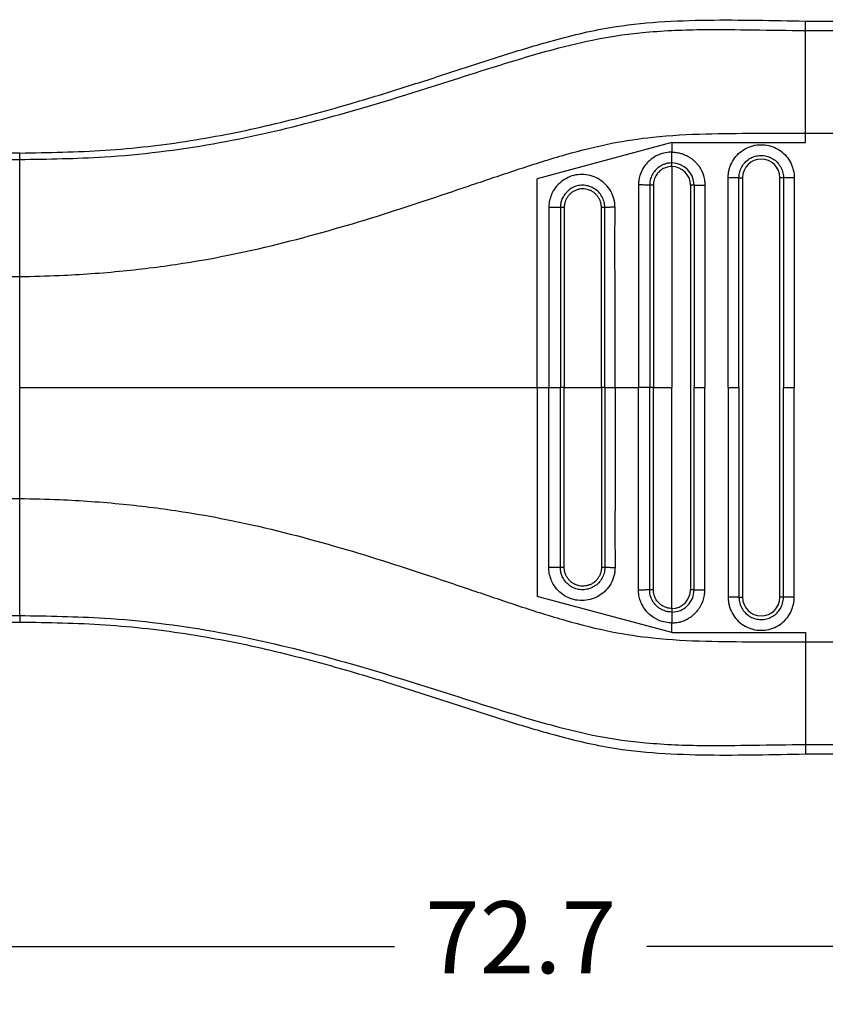
# Model space of a CAD drawing. Extents: x -94 to 184, y -90 to 125.
# Drawn here: x 96 to 124, y -33 to 1 of the extents above; entities that cross this region are included whole.
import ezdxf

# ---------------------------------------------------------------- set-up
doc = ezdxf.new("R2010")
doc.units = 0
doc.header["$MEASUREMENT"] = 0
doc.layers.get('0').update_dxf_attribs({"linetype": 'CONTINUOUS'})
doc.layers.get('Defpoints').update_dxf_attribs({"linetype": 'CONTINUOUS'})
doc.layers.add('Dimensions', color=1, linetype='CONTINUOUS')
doc.dimstyles.new('ISO-25', dxfattribs={"dimtxt": 2.5, "dimasz": 2.5, "dimexe": 1.25, "dimexo": 0.625, "dimtad": 0, "dimtih": 1, "dimtoh": 1, "dimdsep": 46, "dimtxsty": 'Standard', "dimcen": 2.5, "dimadec": 0, "dimazin": 0, "dimtfac": 1, "dimtmove": 0, "dimatfit": 3, "dimfxl": 1, "dimarcsym": 0})

# ---------------------------------------------------------------- blocks, each defined once
blk = doc.blocks.new('*D32')
at = {"layer": 'Defpoints', "color": 0, "transparency": 16777216}
for p in [(77.199, -17.304), (149.899, -22.836), (149.899, -30.86)]:
    blk.add_point(p, dxfattribs=at)
at = {"layer": 'Dimensions', "color": 0, "lineweight": -2, "transparency": 16777216}
for p, q in [((77.199, -21.304), (77.199, -32.86)), ((149.899, -26.836), (149.899, -32.86)), ((79.699, -30.86), (109.174, -30.86)), ((147.399, -30.86), (117.924, -30.86))]:
    blk.add_line(p, q, dxfattribs=at)
at = {"layer": 'Dimensions', "color": 0, "transparency": 16777216}
for points in [[(79.699, -30.444), (79.699, -31.277), (77.199, -30.86)], [(147.399, -30.444), (147.399, -31.277), (149.899, -30.86)]]:
    blk.add_solid(points, dxfattribs=at)
at = {"layer": 'Dimensions', "color": 0, "transparency": 16777216, "insert": (113.549, -30.86), "char_height": 2.5, "attachment_point": 5}
blk.add_mtext('72.7', dxfattribs=at)

msp = doc.modelspace()

# ---------------------------------------------------------------- linework, layer by layer
at = {"color": 7, "linetype": 'Continuous'}
for p, q in [((123.43, 0.922), (123.43, 1.252)), ((123.43, 1.252), (130.999, 1.252)), ((123.43, -2.632), (123.43, 0.922)), ((123.43, 0.922), (130.999, 0.922)), ((123.43, -2.964), (123.43, -2.632)), ((123.43, -2.632), (130.999, -2.632)), ((118.795, -2.964), (114.123, -4.216)), ((118.795, -2.964), (118.795, -3.295)), ((118.795, -2.964), (123.43, -2.964)), ((96.167, -3.325), (94.387, -3.325)), ((96.167, -3.549), (96.167, -3.325)), ((94.398, -3.549), (96.167, -3.549)), ((96.167, -7.612), (96.167, -3.549)), ((118.795, -3.795), (118.795, -11.461)), ((114.123, -11.461), (114.123, -4.216)), ((119.441, -4.441), (119.441, -18.481)), ((121.124, -4.182), (121.249, -4.182)), ((121.249, -4.182), (121.249, -18.739)), ((122.541, -18.739), (122.541, -4.182)), ((122.666, -4.182), (122.541, -4.182)), ((94.387, -7.612), (96.167, -7.612)), ((96.167, -11.461), (96.167, -7.612)), ((96.167, -15.31), (96.167, -11.461)), ((114.123, -11.461), (114.526, -11.461)), ((114.123, -11.461), (114.123, -18.706)), ((114.526, -11.461), (114.928, -11.461)), ((115.062, -11.461), (114.928, -11.461)), ((115.062, -11.461), (116.351, -11.461)), ((116.468, -11.461), (116.351, -11.461)), ((116.468, -11.461), (116.824, -11.461)), ((116.824, -11.461), (117.637, -11.461)), ((118.026, -11.461), (117.637, -11.461)), ((118.153, -11.461), (118.026, -11.461)), ((118.153, -11.461), (118.795, -11.461)), ((118.795, -19.127), (118.795, -11.461)), ((119.566, -11.461), (119.941, -11.461)), ((120.749, -11.461), (121.124, -11.461)), ((122.666, -11.461), (123.041, -11.461)), ((94.387, -15.31), (96.167, -15.31)), ((96.167, -19.372), (96.167, -15.31)), ((118.795, -19.958), (114.123, -18.706)), ((121.124, -18.739), (121.249, -18.739)), ((122.666, -18.739), (122.541, -18.739)), ((94.398, -19.372), (96.167, -19.372)), ((96.167, -19.372), (96.167, -19.597)), ((94.387, -19.597), (96.167, -19.597)), ((118.795, -19.958), (118.795, -19.627)), ((118.795, -19.958), (123.43, -19.958)), ((123.43, -19.958), (123.43, -20.29)), ((123.43, -20.29), (130.999, -20.289)), ((123.43, -20.29), (123.43, -23.844)), ((123.43, -23.844), (130.999, -23.844)), ((123.43, -23.844), (123.43, -24.173)), ((123.43, -24.173), (130.999, -24.173))]:
    msp.add_line(p, q, dxfattribs=at)
for centre, radius, start, end in [((118.795, -4.442), 0.772, 0.0646, 89.9489), ((121.895, -4.182), 0.646, 0, 180), ((118.795, -4.442), 0.647, 0.0773, 89.9231), ((118.795, -18.481), 0.771, 269.9865, 0.0001), ((118.795, -18.481), 0.646, 269.9998, 359.9998), ((121.895, -18.739), 0.646, 180, 0)]:
    msp.add_arc(centre, radius, start, end, dxfattribs=at)
for points in [[(96.167, -3.325), (99.135, -3.228), (102.091, -2.895), (104.874, -2.346), (107.632, -1.616), (109.365, -1.09), (111.093, -0.536), (112.819, 0.024), (114.554, 0.544), (115.598, 0.814), (116.65, 1.028), (120.039, 1.286), (123.43, 1.252)], [(96.167, -3.549), (99.108, -3.458), (102.881, -3.003), (106.282, -2.252), (109.451, -1.342), (111.216, -0.786), (112.752, -0.298), (114.685, 0.269), (116.242, 0.634), (117.891, 0.865), (119.92, 0.958), (121.609, 0.947), (123.43, 0.922)], [(96.167, -7.612), (97.545, -7.572), (99.753, -7.415), (101.829, -7.152), (103.337, -6.884), (106.872, -6.021), (110.203, -4.987), (111.958, -4.397), (113.501, -3.879), (115.117, -3.377), (116.718, -2.987), (118.141, -2.774), (119.976, -2.66), (121.66, -2.639), (123.43, -2.632)], [(120.749, -4.183), (120.75, -4.137), (120.753, -4.092), (120.772, -3.954), (120.809, -3.818), (120.931, -3.563), (121.112, -3.346), (121.341, -3.179), (121.603, -3.074), (121.884, -3.036), (122.165, -3.068), (122.429, -3.168), (122.661, -3.33), (122.847, -3.544), (122.974, -3.796), (123.016, -3.942), (123.038, -4.092), (123.04, -4.137), (123.041, -4.182)], [(118.795, -3.295), (118.699, -3.299), (118.463, -3.344), (118.187, -3.465), (117.978, -3.627), (117.838, -3.794), (117.688, -4.103), (117.646, -4.301), (117.637, -4.431)], [(118.795, -3.295), (118.851, -3.296), (118.927, -3.302), (119.021, -3.317), (119.129, -3.344), (119.27, -3.398), (119.389, -3.46), (119.484, -3.525), (119.556, -3.584), (119.606, -3.63), (119.651, -3.678), (119.71, -3.75), (119.775, -3.846), (119.839, -3.966), (119.892, -4.11), (119.917, -4.212), (119.932, -4.301), (119.939, -4.372), (119.941, -4.42), (119.941, -4.441)], [(118.795, -3.67), (118.795, -3.65), (118.795, -3.62), (118.795, -3.58), (118.795, -3.532), (118.795, -3.476), (118.795, -3.417), (118.795, -3.355), (118.795, -3.295)], [(121.124, -4.182), (121.125, -4.152), (121.127, -4.122), (121.14, -4.029), (121.164, -3.938), (121.247, -3.766), (121.368, -3.62), (121.522, -3.508), (121.699, -3.437), (121.887, -3.412), (122.076, -3.433), (122.254, -3.5), (122.411, -3.609), (122.535, -3.753), (122.621, -3.923), (122.649, -4.021), (122.664, -4.122), (122.665, -4.152), (122.666, -4.182)], [(118.795, -3.67), (118.686, -3.677), (118.573, -3.702), (118.48, -3.738), (118.369, -3.799), (118.253, -3.893), (118.136, -4.043), (118.06, -4.214), (118.036, -4.318), (118.027, -4.397), (118.026, -4.441)], [(118.795, -3.795), (118.795, -3.775), (118.795, -3.756), (118.795, -3.736), (118.795, -3.717), (118.795, -3.701), (118.795, -3.687), (118.795, -3.677), (118.795, -3.67)], [(116.823, -5.206), (116.822, -5.164), (116.82, -5.122), (116.812, -5.054), (116.8, -4.985), (116.709, -4.717), (116.555, -4.48), (116.346, -4.287), (116.097, -4.15), (115.822, -4.079), (115.538, -4.077), (115.264, -4.145), (115.014, -4.278), (114.804, -4.467), (114.648, -4.702), (114.569, -4.912), (114.53, -5.127), (114.528, -5.172), (114.526, -5.216)], [(118.795, -3.795), (118.687, -3.804), (118.608, -3.823), (118.465, -3.887), (118.341, -3.984), (118.264, -4.078), (118.181, -4.253), (118.159, -4.358), (118.153, -4.441)], [(118.026, -4.441), (118.004, -4.439), (117.972, -4.438), (117.93, -4.437), (117.879, -4.436), (117.822, -4.435), (117.76, -4.433), (117.698, -4.432), (117.637, -4.431)], [(117.637, -4.431), (117.637, -4.511), (117.637, -4.59), (117.637, -8.025), (117.637, -11.461)], [(118.153, -4.441), (118.134, -4.441), (118.114, -4.441), (118.094, -4.441), (118.076, -4.441), (118.059, -4.441), (118.045, -4.441), (118.034, -4.441), (118.026, -4.441)], [(118.026, -4.441), (118.026, -4.515), (118.026, -4.59), (118.026, -8.025), (118.026, -11.461)], [(118.153, -4.441), (118.153, -4.45), (118.153, -4.459), (118.153, -7.96), (118.153, -11.461)], [(119.566, -4.441), (119.559, -4.441), (119.549, -4.441), (119.535, -4.441), (119.519, -4.441), (119.5, -4.441), (119.481, -4.441), (119.471, -4.441), (119.461, -4.441), (119.451, -4.441), (119.441, -4.441)], [(119.566, -4.441), (119.586, -4.441), (119.616, -4.441), (119.656, -4.441), (119.704, -4.441), (119.76, -4.441), (119.819, -4.441), (119.881, -4.441), (119.941, -4.441)], [(119.566, -4.441), (119.566, -4.515), (119.566, -4.59), (119.566, -8.025), (119.566, -11.461)], [(119.941, -4.441), (119.941, -4.515), (119.941, -4.59), (119.941, -8.025), (119.941, -11.461)], [(121.124, -4.182), (121.105, -4.183), (121.075, -4.183), (121.035, -4.183), (120.987, -4.183), (120.931, -4.183), (120.871, -4.183), (120.81, -4.183), (120.749, -4.183)], [(120.749, -11.461), (120.749, -7.896), (120.749, -4.331), (120.749, -4.257), (120.749, -4.183)], [(121.124, -11.461), (121.124, -7.896), (121.124, -4.331), (121.124, -4.257), (121.124, -4.182)], [(122.666, -4.182), (122.666, -4.257), (122.666, -4.331), (122.666, -7.896), (122.666, -11.461)], [(123.041, -4.182), (122.981, -4.182), (122.919, -4.182), (122.859, -4.182), (122.804, -4.182), (122.755, -4.182), (122.716, -4.182), (122.686, -4.182), (122.666, -4.182)], [(123.041, -4.182), (123.041, -4.257), (123.041, -4.331), (123.041, -7.896), (123.041, -11.461)], [(116.468, -5.216), (116.468, -5.184), (116.466, -5.152), (116.461, -5.106), (116.453, -5.061), (116.392, -4.88), (116.289, -4.721), (116.15, -4.591), (115.983, -4.499), (115.798, -4.451), (115.608, -4.45), (115.423, -4.496), (115.256, -4.585), (115.115, -4.713), (115.01, -4.871), (114.957, -5.004), (114.931, -5.148), (114.929, -5.181), (114.928, -5.216)], [(116.351, -5.216), (116.351, -5.208), (116.351, -5.2), (116.35, -5.176), (116.348, -5.152), (116.329, -5.047), (116.293, -4.947), (116.241, -4.854), (116.174, -4.771), (116.095, -4.7), (116.004, -4.643), (115.906, -4.601), (115.802, -4.577), (115.695, -4.57), (115.585, -4.581), (115.479, -4.611), (115.384, -4.657), (115.297, -4.717), (115.221, -4.791), (115.158, -4.876), (115.11, -4.971), (115.078, -5.072), (115.067, -5.135), (115.062, -5.198), (115.062, -5.207), (115.062, -5.216)], [(114.928, -5.216), (114.903, -5.216), (114.868, -5.216), (114.823, -5.216), (114.771, -5.216), (114.712, -5.216), (114.65, -5.216), (114.587, -5.216), (114.526, -5.216)], [(114.526, -5.216), (114.526, -5.29), (114.526, -5.365), (114.526, -8.413), (114.526, -11.461)], [(115.062, -5.216), (115.043, -5.216), (115.023, -5.216), (115.003, -5.216), (114.983, -5.216), (114.965, -5.216), (114.95, -5.216), (114.937, -5.216), (114.928, -5.216)], [(114.928, -5.216), (114.928, -5.29), (114.928, -5.365), (114.928, -8.413), (114.928, -11.461)], [(115.062, -5.216), (115.062, -5.225), (115.062, -5.235), (115.062, -8.348), (115.062, -11.461)], [(116.468, -5.216), (116.463, -5.216), (116.454, -5.216), (116.442, -5.216), (116.427, -5.216), (116.409, -5.216), (116.39, -5.216), (116.371, -5.216), (116.351, -5.216)], [(116.351, -11.461), (116.351, -8.347), (116.351, -5.233), (116.351, -5.224), (116.351, -5.216)], [(116.823, -5.206), (116.763, -5.208), (116.703, -5.209), (116.644, -5.21), (116.591, -5.211), (116.546, -5.212), (116.51, -5.213), (116.484, -5.214), (116.468, -5.216)], [(116.468, -11.461), (116.468, -8.413), (116.468, -5.365), (116.468, -5.29), (116.468, -5.216)], [(116.824, -11.461), (116.824, -8.413), (116.824, -5.365), (116.824, -5.286), (116.823, -5.206)], [(96.167, -11.461), (100.711, -11.461), (105.248, -11.461), (109.688, -11.461), (114.123, -11.461)], [(114.526, -17.706), (114.526, -17.631), (114.526, -17.557), (114.526, -14.509), (114.526, -11.461)], [(114.928, -17.706), (114.928, -17.631), (114.928, -17.557), (114.928, -14.509), (114.928, -11.461)], [(115.062, -17.706), (115.062, -17.696), (115.062, -17.687), (115.062, -14.574), (115.062, -11.461)], [(116.351, -11.461), (116.351, -14.575), (116.351, -17.688), (116.351, -17.697), (116.351, -17.706)], [(116.468, -11.461), (116.468, -14.509), (116.468, -17.557), (116.468, -17.632), (116.468, -17.706)], [(116.824, -11.461), (116.824, -14.509), (116.824, -17.557), (116.824, -17.635), (116.823, -17.715)], [(117.637, -18.491), (117.637, -18.41), (117.637, -18.331), (117.637, -14.896), (117.637, -11.461)], [(118.026, -18.481), (118.026, -18.407), (118.026, -18.331), (118.026, -14.896), (118.026, -11.461)], [(118.153, -18.481), (118.153, -18.472), (118.153, -18.462), (118.153, -14.962), (118.153, -11.461)], [(119.566, -18.481), (119.566, -18.406), (119.566, -18.332), (119.566, -14.896), (119.566, -11.461)], [(119.941, -18.481), (119.941, -18.406), (119.941, -18.332), (119.941, -14.896), (119.941, -11.461)], [(120.749, -11.461), (120.749, -15.025), (120.749, -18.59), (120.749, -18.664), (120.749, -18.739)], [(121.124, -11.461), (121.124, -15.025), (121.124, -18.59), (121.124, -18.664), (121.124, -18.739)], [(122.666, -18.739), (122.666, -18.665), (122.666, -18.59), (122.666, -15.025), (122.666, -11.461)], [(123.041, -18.739), (123.041, -18.665), (123.041, -18.59), (123.041, -15.025), (123.041, -11.461)], [(96.167, -15.31), (97.545, -15.349), (99.753, -15.506), (101.829, -15.769), (103.337, -16.037), (106.872, -16.9), (110.203, -17.934), (111.958, -18.524), (113.501, -19.043), (115.117, -19.544), (116.718, -19.935), (118.141, -20.147), (119.976, -20.261), (121.66, -20.282), (123.43, -20.29)], [(116.823, -17.715), (116.822, -17.757), (116.82, -17.8), (116.812, -17.868), (116.8, -17.936), (116.709, -18.204), (116.555, -18.442), (116.346, -18.635), (116.097, -18.771), (115.822, -18.842), (115.538, -18.844), (115.264, -18.776), (115.014, -18.644), (114.804, -18.454), (114.648, -18.219), (114.569, -18.01), (114.53, -17.794), (114.528, -17.75), (114.526, -17.706)], [(114.928, -17.706), (114.903, -17.706), (114.868, -17.706), (114.823, -17.706), (114.771, -17.706), (114.712, -17.706), (114.65, -17.706), (114.587, -17.706), (114.526, -17.706)], [(116.468, -17.706), (116.468, -17.738), (116.466, -17.769), (116.461, -17.816), (116.453, -17.861), (116.392, -18.041), (116.289, -18.201), (116.15, -18.331), (115.983, -18.422), (115.798, -18.47), (115.608, -18.471), (115.423, -18.426), (115.256, -18.336), (115.115, -18.209), (115.01, -18.051), (114.957, -17.917), (114.931, -17.774), (114.929, -17.74), (114.928, -17.706)], [(115.062, -17.706), (115.043, -17.706), (115.023, -17.706), (115.003, -17.706), (114.983, -17.706), (114.965, -17.706), (114.95, -17.706), (114.937, -17.706), (114.928, -17.706)], [(116.351, -17.706), (116.351, -17.714), (116.351, -17.722), (116.35, -17.746), (116.348, -17.769), (116.329, -17.874), (116.293, -17.974), (116.241, -18.067), (116.174, -18.151), (116.095, -18.222), (116.004, -18.279), (115.906, -18.32), (115.802, -18.345), (115.695, -18.352), (115.585, -18.34), (115.479, -18.31), (115.384, -18.265), (115.297, -18.204), (115.221, -18.13), (115.158, -18.045), (115.11, -17.951), (115.078, -17.85), (115.067, -17.787), (115.062, -17.723), (115.062, -17.715), (115.062, -17.706)], [(116.468, -17.706), (116.463, -17.706), (116.454, -17.706), (116.442, -17.706), (116.427, -17.706), (116.409, -17.706), (116.39, -17.706), (116.371, -17.706), (116.351, -17.706)], [(116.823, -17.715), (116.763, -17.714), (116.703, -17.713), (116.644, -17.711), (116.591, -17.71), (116.546, -17.71), (116.51, -17.708), (116.484, -17.707), (116.468, -17.706)], [(118.026, -18.481), (118.004, -18.482), (117.972, -18.484), (117.93, -18.485), (117.879, -18.486), (117.822, -18.487), (117.76, -18.488), (117.698, -18.489), (117.637, -18.491)], [(118.795, -19.627), (118.699, -19.622), (118.463, -19.578), (118.155, -19.436), (117.978, -19.294), (117.772, -19.018), (117.688, -18.819), (117.646, -18.621), (117.637, -18.491)], [(118.795, -19.252), (118.686, -19.244), (118.573, -19.219), (118.48, -19.184), (118.369, -19.123), (118.253, -19.028), (118.136, -18.878), (118.06, -18.707), (118.036, -18.604), (118.027, -18.525), (118.026, -18.481)], [(118.153, -18.481), (118.134, -18.481), (118.114, -18.481), (118.094, -18.481), (118.076, -18.481), (118.059, -18.481), (118.045, -18.481), (118.034, -18.481), (118.026, -18.481)], [(118.795, -19.127), (118.704, -19.12), (118.608, -19.098), (118.435, -19.015), (118.341, -18.937), (118.227, -18.781), (118.181, -18.669), (118.159, -18.563), (118.153, -18.481)], [(118.795, -19.627), (118.851, -19.625), (118.927, -19.619), (119.021, -19.605), (119.129, -19.577), (119.27, -19.524), (119.389, -19.461), (119.484, -19.397), (119.556, -19.338), (119.606, -19.291), (119.696, -19.19), (119.765, -19.091), (119.818, -18.999), (119.854, -18.919), (119.878, -18.855), (119.892, -18.812), (119.917, -18.709), (119.932, -18.62), (119.939, -18.549), (119.941, -18.501), (119.941, -18.481)], [(119.566, -18.481), (119.559, -18.481), (119.549, -18.481), (119.535, -18.481), (119.519, -18.481), (119.5, -18.481), (119.481, -18.481), (119.471, -18.481), (119.461, -18.481), (119.451, -18.481), (119.441, -18.481)], [(119.566, -18.481), (119.586, -18.481), (119.616, -18.481), (119.656, -18.481), (119.704, -18.481), (119.76, -18.481), (119.819, -18.481), (119.881, -18.481), (119.941, -18.481)], [(121.124, -18.739), (121.105, -18.739), (121.075, -18.739), (121.035, -18.739), (120.987, -18.739), (120.931, -18.739), (120.871, -18.739), (120.81, -18.739), (120.749, -18.739)], [(120.749, -18.739), (120.75, -18.784), (120.753, -18.829), (120.772, -18.968), (120.809, -19.103), (120.931, -19.358), (121.112, -19.576), (121.341, -19.742), (121.603, -19.847), (121.884, -19.885), (122.165, -19.853), (122.429, -19.753), (122.661, -19.591), (122.847, -19.378), (122.974, -19.125), (123.016, -18.979), (123.038, -18.83), (123.04, -18.784), (123.041, -18.739)], [(121.124, -18.739), (121.125, -18.769), (121.127, -18.8), (121.14, -18.893), (121.164, -18.984), (121.247, -19.156), (121.368, -19.302), (121.522, -19.414), (121.699, -19.485), (121.887, -19.51), (122.076, -19.488), (122.254, -19.421), (122.411, -19.312), (122.535, -19.169), (122.621, -18.999), (122.649, -18.901), (122.664, -18.8), (122.665, -18.77), (122.666, -18.739)], [(123.041, -18.739), (122.981, -18.739), (122.919, -18.739), (122.859, -18.739), (122.804, -18.739), (122.755, -18.739), (122.716, -18.739), (122.686, -18.739), (122.666, -18.739)], [(118.795, -19.127), (118.795, -19.146), (118.795, -19.166), (118.795, -19.186), (118.795, -19.204), (118.795, -19.221), (118.795, -19.234), (118.795, -19.245), (118.795, -19.252)], [(96.167, -19.372), (99.108, -19.463), (102.881, -19.918), (106.282, -20.67), (109.451, -21.579), (111.216, -22.136), (112.752, -22.624), (114.685, -23.191), (116.242, -23.556), (117.891, -23.786), (119.92, -23.88), (121.609, -23.869), (123.43, -23.844)], [(118.795, -19.252), (118.795, -19.271), (118.795, -19.301), (118.795, -19.341), (118.795, -19.39), (118.795, -19.445), (118.795, -19.505), (118.795, -19.566), (118.795, -19.627)], [(96.167, -19.597), (99.135, -19.694), (102.091, -20.026), (104.874, -20.576), (107.632, -21.305), (109.365, -21.831), (111.093, -22.386), (112.819, -22.945), (114.554, -23.466), (115.598, -23.735), (116.65, -23.95), (120.039, -24.207), (123.43, -24.173)]]:
    msp.add_spline(points, degree=3, dxfattribs=at)

# ---------------------------------------------------------------- dimensions: what is measured, and where the dimension line sits
at = {"layer": 'Dimensions'}
dim = msp.add_linear_dim(base=(149.899, -30.86), p1=(77.199, -17.304), p2=(149.899, -22.836), dimstyle='ISO-25', override={"dimexe": 2, "dimexo": 4}, dxfattribs=at)
dim.commit()
dim.dimension.update_dxf_attribs({"geometry": '*D32', "text_midpoint": (113.549, -30.86)})

doc.saveas('drawing.dxf')
